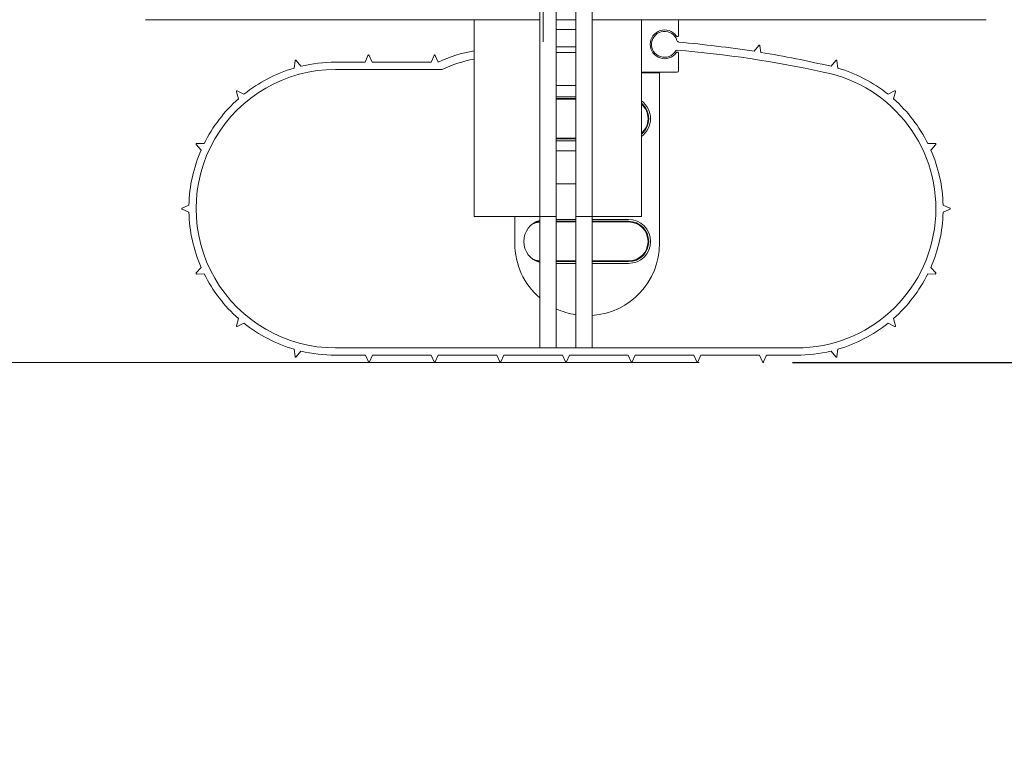
# Model space of a CAD drawing. Extents: x 0 to 16.4, y 0 to 25.2.
# Drawn here: x 14.3 to 14.8, y 3.6 to 4 of the extents above; entities that cross this region are included whole.
import ezdxf

# ---------------------------------------------------------------- set-up
doc = ezdxf.new("R2010")
doc.units = 0
doc.header["$LTSCALE"] = 0.5
doc.header["$MEASUREMENT"] = 0
doc.layers.add('CUSTOM HEADROOM', color=7, linetype='CONTINUOUS')
doc.styles.add('ARIAL', font='arial.ttf', dxfattribs={"height": 0.09375})
doc.dimstyles.new('STANDARD$0', dxfattribs={"dimtxt": 0.09375, "dimasz": 0.09375, "dimexe": 0.03125, "dimexo": 0.046875, "dimgap": 0.09, "dimtad": 0, "dimtih": 1, "dimtoh": 1, "dimdec": 4, "dimzin": 0, "dimdsep": 46, "dimtxsty": 'ARIAL', "dimcen": 0.09, "dimadec": 0, "dimazin": 0, "dimtfac": 1, "dimtdec": 4, "dimtofl": 0, "dimtmove": 0, "dimatfit": 0, "dimfxl": 1, "dimtolj": 1, "dimtzin": 0, "dimarcsym": 0})

# ---------------------------------------------------------------- blocks, each defined once
blk = doc.blocks.new('*D58')
at = {"layer": 'CUSTOM HEADROOM', "color": 0, "linetype": 'Continuous', "lineweight": -2, "transparency": 16777216}
for p, q in [((15.20957271275821, 4.503669497721138), (15.20957271275821, 4.597419497721138)), ((14.74363176143039, 4.409919497721138), (15.24082271275821, 4.409919497721138)), ((14.71141483148671, 3.83092739159801), (15.24082271275821, 3.83092739159801)), ((15.20957271275821, 3.73717739159801), (15.20957271275821, 3.64342739159801))]:
    blk.add_line(p, q, dxfattribs=at)
at = {"layer": 'CUSTOM HEADROOM', "color": 0, "transparency": 16777216}
for points in [[(15.19394771275821, 4.503669497721138), (15.22519771275821, 4.503669497721138), (15.20957271275821, 4.409919497721138)], [(15.22519771275821, 3.73717739159801), (15.19394771275821, 3.73717739159801), (15.20957271275821, 3.83092739159801)]]:
    blk.add_solid(points, dxfattribs=at)
at = {"layer": 'CUSTOM HEADROOM', "color": 0, "linetype": 'Continuous', "transparency": 16777216, "insert": (15.20957271275821, 4.11649631091522), "char_height": 0.09375, "attachment_point": 5, "style": 'ARIAL'}
blk.add_mtext('\\A1;4.5"\\PPHOTOEYE', dxfattribs=at)
blk = doc.blocks.new('*D59')
at = {"layer": 'CUSTOM HEADROOM', "color": 0, "linetype": 'Continuous', "lineweight": -2, "transparency": 16777216}
for p, q in [((14.74363176143039, 5.661400025787959), (15.67274033280964, 5.661400025787959)), ((15.64149033280964, 5.567650025787959), (15.64149033280964, 4.970253169136391)), ((15.64149033280964, 3.92467739159801), (15.64149033280964, 4.536690669136392)), ((14.71141483148671, 3.83092739159801), (15.67274033280964, 3.83092739159801))]:
    blk.add_line(p, q, dxfattribs=at)
at = {"layer": 'CUSTOM HEADROOM', "color": 0, "transparency": 16777216}
for points in [[(15.65711533280964, 5.567650025787959), (15.62586533280964, 5.567650025787959), (15.64149033280964, 5.661400025787959)], [(15.62586533280964, 3.92467739159801), (15.65711533280964, 3.92467739159801), (15.64149033280964, 3.83092739159801)]]:
    blk.add_solid(points, dxfattribs=at)
at = {"layer": 'CUSTOM HEADROOM', "color": 0, "linetype": 'Continuous', "transparency": 16777216, "insert": (15.64149033280964, 4.753471919136391), "char_height": 0.09375, "attachment_point": 5, "style": 'ARIAL'}
blk.add_mtext('\\A1;51"\\PPHOTOEYE', dxfattribs=at)

msp = doc.modelspace()

# ---------------------------------------------------------------- linework, layer by layer
at = {"layer": 'CUSTOM HEADROOM', "color": 7, "linetype": 'Continuous', "lineweight": 15}
for p, q in [((14.59021926802445, 3.983472456051075), (14.59021926802445, 7.633472499469775)), ((14.60584425752324, 7.633472499469775), (14.60584425752324, 3.983472456051075)), ((14.58865658940998, 3.900295538681631), (14.58865658940998, 4.369045443642729)), ((14.59646913915874, 3.900295538681631), (14.59646913915874, 4.369045443642729)), ((14.60584425752324, 3.900295538681631), (14.60584425752324, 4.369045443642729)), ((14.61365651394205, 3.900295538681631), (14.61365651394205, 4.369045443642729)), ((14.55740668374489, 3.994045549006844), (14.40115656875955, 3.994045549006844)), ((14.55740668374489, 3.900295538681631), (14.55740668374489, 3.994045549006844)), ((14.55740668374489, 3.994045549006844), (14.58865658940998, 3.994045549006844)), ((14.58865658940998, 3.900295538681631), (14.58865658940998, 3.994045549006844)), ((14.60584425752324, 3.994045549006844), (14.59646913915874, 3.994045549006844)), ((14.61365651394205, 3.900295538681631), (14.61365651394205, 3.994045549006844)), ((14.61365651394205, 3.994045549006844), (14.63709416318833, 3.994045549006844)), ((14.65412841974048, 3.994045549006844), (14.63709416318833, 3.994045549006844)), ((14.63709416318833, 3.994045549006844), (14.63709416318833, 3.900295538681631)), ((14.63709416318833, 3.994045549006844), (14.80115653459248, 3.994045549006844)), ((14.65475350585276, 3.986682087403515), (14.65475350585276, 3.993420609559532)), ((14.59646913915874, 3.989358136489567), (14.60584425752324, 3.989358136489567)), ((14.60584425752324, 3.9811149783819), (14.59646913915874, 3.9811149783819)), ((14.60584425752324, 3.9784205961743), (14.59646913915874, 3.9784205961743)), ((14.65475350585276, 3.969670563922086), (14.65475350585276, 3.977971508028871)), ((14.6906435037436, 3.978984308072728), (14.6928355584208, 3.981753636081215)), ((14.69338980535142, 3.981605064464193), (14.69385084027491, 3.978469553183278)), ((14.47228777700986, 3.974473125748328), (14.47177400961161, 3.970978979446337)), ((14.47503407861768, 3.971852369356863), (14.47284202394048, 3.974621697365349)), ((14.50554063237289, 3.973811226727975), (14.49144530236716, 3.973811226727975)), ((14.50694128285912, 3.977053402607416), (14.50554063237289, 3.973811226727975)), ((14.50891568671731, 3.973811226727975), (14.50751503623107, 3.977053402607416)), ((14.53696903080916, 3.973811226727975), (14.50891568671731, 3.973811226727975)), ((14.53836968129539, 3.977053402607416), (14.53696903080916, 3.973811226727975)), ((14.54034408515358, 3.973811226727975), (14.53894343466734, 3.977053402607416)), ((14.72727902473436, 3.971852369356863), (14.72947107941155, 3.974621697365349)), ((14.73002532634218, 3.974473125748328), (14.73053909374042, 3.970978979446337)), ((14.54221120272135, 3.970373726727975), (14.49144530236716, 3.970373726727975)), ((14.63709416318833, 3.969045624474773), (14.65412841974048, 3.969045624474773)), ((14.64568051733137, 3.968811840508798), (14.63709416318833, 3.968811840508798)), ((14.64568051733137, 3.88761107188034), (14.64568051733137, 3.968811840508798)), ((14.4443353399188, 3.959781988794929), (14.44534644823839, 3.956397987887196)), ((14.44793185837151, 3.958567456158646), (14.44477489484102, 3.960150704535493)), ((14.59646913915874, 3.962795643341755), (14.60584425752324, 3.962795643341755)), ((14.75438124498053, 3.958567456158646), (14.75753820851101, 3.960150704535493)), ((14.75797776343324, 3.959781988794929), (14.75696665511365, 3.956397987887196)), ((14.60584425752324, 3.957375492622465), (14.59646913915874, 3.957375492622465)), ((14.59646913915874, 3.956514275904648), (14.60584425752324, 3.956514275904648)), ((14.60584425752324, 3.937321404289005), (14.59646913915874, 3.937321404289005)), ((14.59646913915874, 3.936460187571187), (14.60584425752324, 3.936460187571187)), ((14.42521052085034, 3.934654025741969), (14.42755701374345, 3.932014349569067)), ((14.42898333059985, 3.935073194233031), (14.42545295804968, 3.935173953069057)), ((14.60584425752324, 3.931545591011693), (14.59646913915874, 3.931545591011693)), ((14.77332977275218, 3.935073194233031), (14.77686014530235, 3.935173953069057)), ((14.7771025825017, 3.934654025741969), (14.77475608960858, 3.932014349569067)), ((14.59646913915874, 3.915920638179148), (14.60584425752324, 3.915920638179148)), ((14.42173925428404, 3.905772319385905), (14.4184970784046, 3.904371668899672)), ((14.4184970784046, 3.90379791552772), (14.42173925428404, 3.902397265041487)), ((14.780573849068, 3.905772319385905), (14.78381602494744, 3.904371668899672)), ((14.78381602494744, 3.90379791552772), (14.780573849068, 3.902397265041487)), ((14.55740668374489, 3.900295538681631), (14.58865658940998, 3.900295538681631)), ((14.57678288657601, 3.900295538681631), (14.57678288657601, 3.88761107188034)), ((14.58865658940998, 3.837795580686478), (14.58865658940998, 3.900295538681631)), ((14.58865658940998, 3.900295538681631), (14.59646913915874, 3.900295538681631)), ((14.59646913915874, 3.900295538681631), (14.59646913915874, 3.837795580686478)), ((14.60584425752324, 3.898938007697278), (14.59646913915874, 3.898938007697278)), ((14.59646913915874, 3.89807679097946), (14.60584425752324, 3.89807679097946)), ((14.60584425752324, 3.900295538681631), (14.61365651394205, 3.900295538681631)), ((14.60584425752324, 3.837795580686478), (14.60584425752324, 3.900295538681631)), ((14.63709416318833, 3.900295538681631), (14.61365651394205, 3.900295538681631)), ((14.61365651394205, 3.900295538681631), (14.61365651394205, 3.837795580686478)), ((14.63091663455167, 3.898938007697278), (14.61365651394205, 3.898938007697278)), ((14.61365651394205, 3.89807679097946), (14.63091663455167, 3.89807679097946)), ((14.63091663455167, 3.89807679097946), (14.63091663455167, 3.897764247923318)), ((14.63091663455167, 3.879196315754988), (14.63091663455167, 3.878883919363817)), ((14.42755701374345, 3.876155088193354), (14.42521052085034, 3.873515412020452)), ((14.60584425752324, 3.878883919363817), (14.59646913915874, 3.878883919363817)), ((14.59646913915874, 3.878022702646), (14.60584425752324, 3.878022702646)), ((14.63091663455167, 3.878883919363817), (14.61365651394205, 3.878883919363817)), ((14.61365651394205, 3.878022702646), (14.63091663455167, 3.878022702646)), ((14.77475608960858, 3.876155088193354), (14.7771025825017, 3.873515412020452)), ((14.42545295804968, 3.872995338028391), (14.42898333059985, 3.873096243529388)), ((14.77686014530235, 3.872995338028391), (14.77332977275218, 3.873096243529388)), ((14.44534644823839, 3.851771449875224), (14.4443353399188, 3.848387595632464)), ((14.75696665511365, 3.851771449875224), (14.75797776343324, 3.848387595632464)), ((14.44477489484102, 3.848018586561955), (14.44793185837151, 3.849601981603773)), ((14.75753820851101, 3.848018586561955), (14.75438124498053, 3.849601981603773)), ((14.47177400961161, 3.837190604981055), (14.47228777700986, 3.83369616534912)), ((14.60115655167602, 3.83779561577041), (14.49144535895672, 3.837795647728387)), ((14.59646913915874, 3.837795580686478), (14.58865658940998, 3.837795580686478)), ((14.60115655167602, 3.83779561577041), (14.71086774439532, 3.837795647728387)), ((14.61365651394205, 3.837795580686478), (14.60584425752324, 3.837795580686478)), ((14.73053909374042, 3.837190604981055), (14.73002532634218, 3.83369616534912)), ((14.47284202394048, 3.833547740397071), (14.47503407861768, 3.836317068405558)), ((14.49136526589143, 3.834358193728799), (14.50571904987809, 3.834358193728799)), ((14.49144530236716, 3.834358211034446), (14.50571904240189, 3.834358211034446)), ((14.50571904987809, 3.834358193728799), (14.50711970036432, 3.831116017849358)), ((14.50769345373627, 3.831116017849358), (14.50909410422251, 3.834358193728799)), ((14.50909410422251, 3.834358193728799), (14.53696904987809, 3.834358193728799)), ((14.50909411169871, 3.834358211034446), (14.53696903080916, 3.834358211034446)), ((14.53696904987809, 3.834358193728799), (14.53836970036432, 3.831116017849358)), ((14.53894345373627, 3.831116017849358), (14.54034410422251, 3.834358193728799)), ((14.54034410422251, 3.834358193728799), (14.56821910220815, 3.834358193728799)), ((14.56821910220815, 3.834358193728799), (14.56961960602941, 3.831116017849358)), ((14.57019335940136, 3.831116017849358), (14.5715940098876, 3.834358193728799)), ((14.5715940098876, 3.834358193728799), (14.59946900787324, 3.834358193728799)), ((14.59946900787324, 3.834358193728799), (14.60086965835948, 3.831116017849358)), ((14.60284409547879, 3.834358193728799), (14.60144344499256, 3.831116017849358)), ((14.63071909346444, 3.834358193728799), (14.60284409547879, 3.834358193728799)), ((14.63211974395067, 3.831116017849358), (14.63071909346444, 3.834358193728799)), ((14.63409400114388, 3.834358193728799), (14.63269349732262, 3.831116017849358)), ((14.66196899912953, 3.834358193728799), (14.63409400114388, 3.834358193728799)), ((14.66336964961576, 3.831116017849358), (14.66196899912953, 3.834358193728799)), ((14.66534405347394, 3.834358193728799), (14.66394340298771, 3.831116017849358)), ((14.69321899912953, 3.834358193728799), (14.66534405347394, 3.834358193728799)), ((14.69321899165332, 3.834358211034446), (14.66534407254287, 3.834358211034446)), ((14.69461964961576, 3.831116017849358), (14.69321899165332, 3.834358211034446)), ((14.69659406095015, 3.834358211034446), (14.69519340298771, 3.831116017849358)), ((14.7109478374606, 3.834358193728799), (14.69659405347394, 3.834358193728799)), ((14.71086780098488, 3.834358211034446), (14.69659406095015, 3.834358211034446)), ((14.72947107941155, 3.833547740397071), (14.72727902473436, 3.836317068405558)), ((13.48561799196431, 3.83092739159801), (14.66453983148671, 3.83092739159801)), ((14.18553176134239, 3.83092739159801), (14.4824067634837, 3.83092739159801))]:
    msp.add_line(p, q, dxfattribs=at)
at = {"layer": 'CUSTOM HEADROOM', "color": 8, "linetype": 'Continuous', "lineweight": 15}
for p, q in [((14.60584425752324, 3.956201732848505), (14.59646913915874, 3.956201732848505)), ((14.59646913915874, 3.937633800680175), (14.60584425752324, 3.937633800680175)), ((14.60584425752324, 3.897764247923318), (14.59646913915874, 3.897764247923318)), ((14.63091663455167, 3.897764247923318), (14.61365651394205, 3.897764247923318)), ((14.59646913915874, 3.879196315754988), (14.60584425752324, 3.879196315754988)), ((14.61365651394205, 3.879196315754988), (14.63091663455167, 3.879196315754988))]:
    msp.add_line(p, q, dxfattribs=at)
at = {"layer": 'CUSTOM HEADROOM', "color": 2, "linetype": 'Continuous'}
msp.add_line((14.70896927105161, 3.83092739159801), (16.25756298069445, 3.83092739159801), dxfattribs=at)
at = {"layer": 'CUSTOM HEADROOM', "color": 7, "linetype": 'Continuous', "lineweight": 15, "flags": 128}
for points in [[(14.58637213580018, 3.897568156855245), (14.58648976110803, 3.897607169737898), (14.58865658940998, 3.89804349803073)], [(14.58865658940998, 3.878917212312547), (14.58648976110803, 3.879353540605379), (14.58637213580018, 3.879392553488032)]]:
    msp.add_lwpolyline(points, dxfattribs=at)
at = {"layer": 'CUSTOM HEADROOM', "color": 8, "linetype": 'Continuous', "lineweight": 15, "flags": 128}
for points in [[(14.58865658940998, 3.89772992831978), (14.58658626665986, 3.897309879838883), (14.58496209875572, 3.896604714651678)], [(14.58496209875572, 3.880355995691599), (14.58658626665986, 3.879650830504395), (14.58865658940998, 3.879230782023497)]]:
    msp.add_lwpolyline(points, dxfattribs=at)
at = {"layer": 'CUSTOM HEADROOM', "color": 7, "linetype": 'Continuous', "lineweight": 15}
for centre, radius, start, end in [((14.65412851466873, 3.993420578605078), 0.0006250000000005418, 0, 90), ((14.64807070216872, 3.982326828605078), 0.006835937500000265, 35.71436746926376, 324.2856325307362), ((14.64807070216872, 3.982326828605077), 0.006187500000000219, 17.40474082223921, 330.0529412582807), ((14.65412851466873, 3.986682112303501), 0.0006250000000005418, 215.7143674693791, 0), ((14.65516768055784, 3.984551531730077), 0.001249999999999945, 197.4047408222193, 258.0299545363093), ((14.61073734929331, 3.47085524759033), 0.5143735370581959, 81.0631044305299, 85.07374080599722), ((14.56840752369543, 3.915074484162249), 0.06509655528539728, 99.72929464007265, 115.537695043483), ((14.65451519948155, 3.978614031730078), 0.00124999999999983, 130.8326588165129, 150.0529412582368), ((14.65412851466873, 3.977971544906655), 0.0006250000000005418, 0, 144.2856325306209), ((14.61032187485681, 3.448934006007327), 0.5323957380514682, 77.7176140880248, 85.3267469383127), ((14.69308056390062, 3.981559613313872), 0.0003124999999999637, 8.364344475900626, 141.6356555240116), ((14.61073734929331, 3.47085524759033), 0.5143735370581959, 76.90477620740724, 80.7012684745037), ((14.47259701846066, 3.974427674598007), 0.0003124999999999637, 38.36434447598837, 171.6356555240994), ((14.49144535895672, 3.904084710228387), 0.0697265625000004, 90, 103.6132104391757), ((14.50722815323974, 3.976929528858765), 0.0003125000000002534, 23.36434447575586, 156.6356555240946), ((14.53865655167602, 3.976929528858765), 0.0003125000000002534, 23.36434447575586, 156.6356555240946), ((14.56840752369543, 3.915074484162249), 0.06119030528539728, 100.3569903042447, 115.347820073804), ((14.72971608489137, 3.974427674598007), 0.0003124999999999637, 8.364344475900626, 141.6356555240116), ((14.49144535895672, 3.904084710228387), 0.06628906250000018, 89.9325009624071, 270), ((14.49144535895672, 3.904084710228387), 0.06972656250000034, 106.3867895608283, 128.6132104391735), ((14.65412851466873, 3.969670578605078), 0.0006250000000005418, 270, 0), ((14.71086774439532, 3.904084710228387), 0.06628906250000018, 270, 78.94528773924253), ((14.71086774439532, 3.904084710228387), 0.06972656250000034, 51.38678956082651, 73.61321043917172), ((14.44463473986485, 3.959871433702677), 0.0003125000000000272, 63.36434447622101, 196.635655523873), ((14.75767836348719, 3.959871433702677), 0.0003125000000000272, 343.364344476127, 116.635655523779), ((14.49144535895672, 3.904084710228387), 0.06972656250000028, 131.3867895608274, 153.6132104391738), ((14.63091672824075, 3.946917825229789), 0.01045767716535444, 306.2071158401983, 53.79288415980167), ((14.63091672824075, 3.946917825229789), 0.009596456692913471, 310.0696196746112, 49.93038032538878), ((14.71086774439532, 3.904084710228387), 0.06972656250000028, 26.38678956082619, 48.61321043917262), ((14.49144535895672, 3.904084710228387), 0.06972656250000035, 156.3867895608263, 178.6132104391746), ((14.42544404225484, 3.934861629654786), 0.0003125000000005819, 88.36434447650139, 221.635655524177), ((14.71086774439532, 3.904084710228387), 0.06972656250000035, 1.386789560825436, 23.61321043917301), ((14.7768690610972, 3.934861629654786), 0.0003125000000005819, 318.364344475823, 91.63565552349864), ((14.41862096348541, 3.904084710228387), 0.0003125000000005617, 113.364344476184, 246.635655523816), ((14.78369213986662, 3.904084710228387), 0.0003125000000005617, 293.364344476184, 66.635655523816), ((14.49144535895672, 3.904084710228387), 0.06972656250000031, 181.3867895608269, 203.6132104391743), ((14.59154664950059, 3.88848032522979), 0.01045767716535423, 106.0426567951293, 253.9573432048707), ((14.63091672824075, 3.88848032522979), 0.01045767716535417, 270, 90), ((14.63091672824075, 3.88848032522979), 0.009596456692913424, 270, 90), ((14.71086774439532, 3.904084710228387), 0.06972656250000031, 336.3867895608257, 358.613210439173), ((14.63091672824075, 3.88848032522979), 0.009283956692913709, 270, 90), ((14.61123168887067, 3.887611031368658), 0.03444881889763774, 180, 229.055973157796), ((14.61123168887067, 3.887611031368658), 0.03444881889763785, 274.0365519551275, 0), ((14.42544404225484, 3.873307790801989), 0.0003125000000005819, 138.364344475823, 271.6356555234986), ((14.49144535895672, 3.904084710228387), 0.06972656250000012, 206.3867895608268, 228.6132104391758), ((14.71086774439532, 3.904084710228387), 0.06972656250000012, 311.3867895608242, 333.6132104391732), ((14.7768690610972, 3.873307790801989), 0.0003125000000005819, 268.3643444765013, 41.63565552417702), ((14.61123168887067, 3.887611031368658), 0.03444881889763793, 244.6253312877807, 261.0024136831308), ((14.44463473986485, 3.848297986754098), 0.0003125000000003249, 163.364344476127, 296.635655523779), ((14.49144535895672, 3.904084710228387), 0.06972656249999998, 231.3867895608265, 253.6132104391747), ((14.71086774439532, 3.904084710228387), 0.06972656249999998, 286.3867895608253, 308.6132104391735), ((14.75767836348719, 3.848297986754098), 0.0003125000000003249, 243.3643444754927, 16.63565552387303), ((14.47259701846066, 3.833741745858768), 0.0003125000000002393, 188.3643444760617, 321.6356555238839), ((14.49144535895672, 3.904084710228387), 0.06972656249999996, 256.3867895608273, 270), ((14.71086774439532, 3.904084710228387), 0.06972656249999996, 270, 283.6132104391757), ((14.72971608489137, 3.833741745858768), 0.0003125000000002393, 218.3643444761161, 351.6356555239383), ((14.50740655167602, 3.83123989159801), 0.0003125000000006611, 203.3643444759053, 336.6356555240947), ((14.53865655167602, 3.83123989159801), 0.0003125000000006611, 203.3643444759053, 336.6356555240947), ((14.56990655167602, 3.83123989159801), 0.0003124999999998458, 203.3643444757559, 336.6356555242442), ((14.60115655167602, 3.83123989159801), 0.0003124999999998458, 203.3643444757559, 270), ((14.60115655167602, 3.83123989159801), 0.0003124999999998458, 270, 336.6356555242442), ((14.63240655167602, 3.83123989159801), 0.0003124999999998458, 203.3643444757559, 336.6356555242442), ((14.66365655167602, 3.83123989159801), 0.0003125000000006611, 203.3643444759053, 336.6356555240947), ((14.69490655167602, 3.83123989159801), 0.0003125000000006611, 203.3643444759053, 336.6356555240947)]:
    msp.add_arc(centre, radius, start, end, dxfattribs=at)
at = {"layer": 'CUSTOM HEADROOM', "color": 8, "linetype": 'Continuous', "lineweight": 15}
msp.add_arc((14.63091672824075, 3.946917825229789), 0.009283956692913754, 311.7119171319648, 48.28808286803891, dxfattribs=at)

# ---------------------------------------------------------------- dimensions: what is measured, and where the dimension line sits
at = {"layer": 'CUSTOM HEADROOM', "color": 2, "linetype": 'Continuous'}
for base, p2, text, picture, middle in [((15.64149033280964, 5.661400025787959), (14.69675676143039, 5.661400025787959), '51"\\PPHOTOEYE', '*D59', (15.64149033280964, 4.753471919136391)), ((15.20957271275821, 4.409919497721138), (14.69675676143039, 4.409919497721138), '4.5"\\PPHOTOEYE', '*D58', (15.20957271275821, 4.11649631091522))]:
    dim = msp.add_linear_dim(base=base, p1=(14.66453983148671, 3.83092739159801), p2=p2, angle=90.00000000000001, text=text, dimstyle='STANDARD$0', dxfattribs=at)
    dim.commit()
    dim.dimension.update_dxf_attribs({"geometry": picture, "text_midpoint": middle, "dimtype": 160})

doc.saveas('drawing.dxf')
